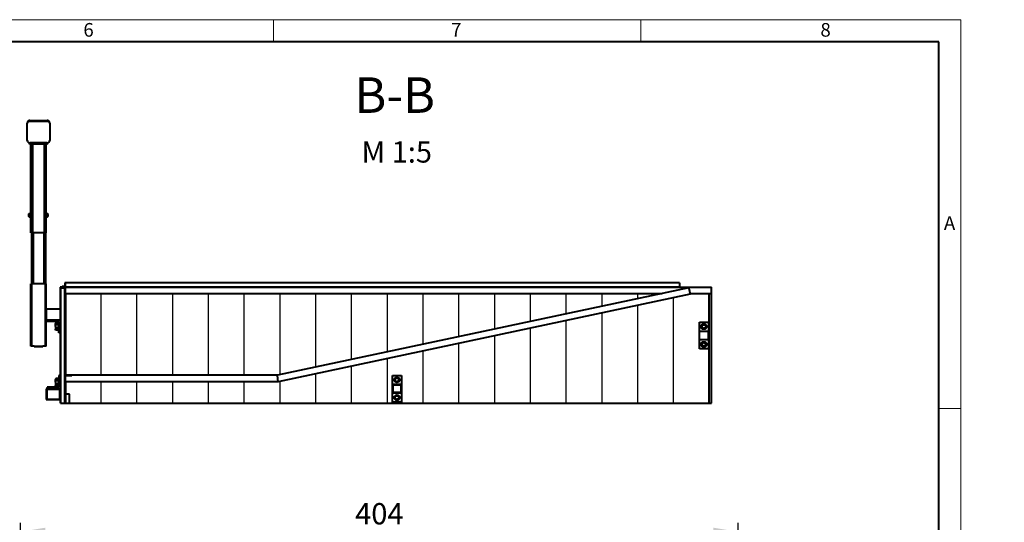
# Model space of a CAD drawing. Units: millimetres. Extents: x 0 to 8019, y 0 to 2376.
# Drawn here: x 2301 to 3410, y 1810 to 2376 of the extents above; entities that cross this region are included whole.
import ezdxf
from ezdxf import colors
from ezdxf.entities.mleader import LeaderData, LeaderLine
from ezdxf.math import Vec2, Vec3

# ---------------------------------------------------------------- set-up
doc = ezdxf.new("R2010")
doc.units = ezdxf.units.MM
doc.header["$LTSCALE"] = 15
doc.header["$PDSIZE"] = -1
doc.linetypes.add('AM_DIN_G_W050', pattern=[13.75, 9.75, -1.5, 1, -1.5])
doc.layers.get('0').update_dxf_attribs({"lineweight": 40})
doc.layers.get('Defpoints').update_dxf_attribs({"lineweight": 40})
for name, color, linetype, lineweight in [('HAURATON_ConstructionSite_Hatching', 8, 'Continuous', 15), ('HAURATON_Dimensioning', 1, 'Continuous', 20), ('HAURATON_Frame_LOGO', 1, 'Continuous', 20), ('HAURATON_Product_Contour', 7, 'Continuous', 40)]:
    doc.layers.add(name, color=color, linetype=linetype, lineweight=lineweight)
doc.layers.add('HAURATON_Text', color=40, linetype='Continuous')
doc.layers.add('HAURATON_Text_Macro', color=112, linetype='Continuous')
doc.styles.add('Hauraton_Platzhalter', font='arial.ttf', dxfattribs={"width": 0.948})
doc.styles.get("Standard").update_dxf_attribs({"font": 'arial.ttf'})
doc.dimstyles.new('Bem M1_8_tex_t3', dxfattribs={"dimscale": 8, "dimtxt": 3, "dimasz": 3.5, "dimexe": 1.25, "dimexo": 0.625, "dimtad": 1, "dimtxsty": 'Hauraton_Platzhalter', "dimcen": 3.5, "dimclrd": 256, "dimclrt": 256, "dimazin": 0, "dimtfac": 1, "dimtmove": 0, "dimatfit": 3, "dimfxl": 1, "dimtfillclr": 256, "dimlwd": -1, "dimarcsym": 0})
pattern_1 = [(45, (1058.49, -214.85), (-67.352, 67.352), []), (45, (1103.39, -214.85), (-67.352, 67.352), [])]

# ---------------------------------------------------------------- blocks, each defined once
blk = doc.blocks.new('*D6')
at = {"layer": 'Defpoints', "color": 0, "linetype": 'AM_DIN_G_W050', "ltscale": 5, "transparency": 16777216}
for p in [(3110.1, 1799.2), (2302.1, 1715.5), (3110.1, 1715.5)]:
    blk.add_point(p, dxfattribs=at)
at = {"layer": 'HAURATON_Dimensioning', "color": 0, "linetype": 'AM_DIN_G_W050', "lineweight": -2, "ltscale": 5, "transparency": 16777216}
for p, q in [((2302.1, 1720.5), (2302.1, 1809.2)), ((3110.1, 1720.5), (3110.1, 1809.2))]:
    blk.add_line(p, q, dxfattribs=at)
at = {"layer": 'HAURATON_Dimensioning', "ltscale": 5, "transparency": 16777216}
blk.add_line((2330.1, 1799.2), (3082.1, 1799.2), dxfattribs=at)
at = {"layer": 'HAURATON_Dimensioning', "linetype": 'AM_DIN_G_W050', "ltscale": 5, "transparency": 16777216}
for points in [[(2330.1, 1803.8), (2330.1, 1794.5), (2302.1, 1799.2)], [(3082.1, 1803.8), (3082.1, 1794.5), (3110.1, 1799.2)]]:
    blk.add_solid(points, dxfattribs=at)
at = {"layer": 'HAURATON_Dimensioning', "linetype": 'AM_DIN_G_W050', "ltscale": 5, "transparency": 16777216, "insert": (2706.1, 1816.4), "char_height": 24, "attachment_point": 5, "style": 'Hauraton_Platzhalter'}
blk.add_mtext('404', dxfattribs=at)
blk = doc.blocks.new('Zeichnungsformat_A3')
at = {"linetype": 'Continuous'}
for p, q in [((0, 297), (-420, 297)), ((-96.76, 297), (-96.76, 294)), ((-45.02, 294), (-45.02, 297)), ((0, 137.74), (0, 297)), ((-3.1, 242.26), (0, 242.26))]:
    blk.add_line(p, q, dxfattribs=at)
at = {"linetype": 'Continuous', "lineweight": 40}
for p, q in [((-3.1, 293.9), (-416.9, 293.9)), ((-3.1, 3), (-3.1, 293.9))]:
    blk.add_line(p, q, dxfattribs=at)
at = {"char_height": 1.92, "attachment_point": 1, "style": 'Hauraton_Platzhalter'}
for s, insert in [('6', (-123.49, 296.53)), ('7', (-71.75, 296.53)), ('8', (-19.77, 296.53)), ('A', (-2.39, 269.32))]:
    blk.add_mtext(s, dxfattribs=dict(at, insert=insert))

msp = doc.modelspace()

# ---------------------------------------------------------------- hatches: boundary and pattern name
at = {"layer": 'HAURATON_Product_Contour'}
h = msp.add_hatch(dxfattribs=at)
h.set_pattern_fill('CORK', color=256, scale=10, style=0)
h.set_pattern_definition([(0, (1058.492, -214.846), (0, 31.75), []), (135, (1074.37, -230.72), (-63.5, -63.5), [44.9013, -44.9013]), (135, (1082.305, -230.72), (-63.5, -63.5), [44.9013, -44.9013]), (135, (1090.24, -230.72), (-63.5, -63.5), [44.9013, -44.9013])])
edge = h.paths.add_edge_path(flags=0)
edge.add_arc((2312.714, 2240.102), 3, 180, 270)
edge.add_line((2312.714, 2237.102), (2332.114, 2237.102))
edge.add_arc((2332.114, 2240.102), 3, 270, 360)
edge.add_line((2335.114, 2240.102), (2335.114, 2259.502))
edge.add_arc((2332.114, 2259.502), 3, 360, 450)
edge.add_line((2332.114, 2262.502), (2312.714, 2262.502))
edge.add_arc((2312.714, 2259.502), 3, 90, 180)
edge.add_line((2309.714, 2259.502), (2309.714, 2240.102))
h = msp.add_hatch(dxfattribs=at)
h.set_pattern_fill('ANSI32', color=256, scale=10, style=0)
h.set_pattern_definition(pattern_1)
h.paths.add_polyline_path([(2347.574, 1944.102), (2347.574, 2074.102), (2347.114, 2074.102), (2347.114, 1944.102)], flags=0)
h = msp.add_hatch(dxfattribs=at)
h.set_pattern_fill('ANSI32', color=256, scale=10, style=0)
h.set_pattern_definition(pattern_1)
h.paths.add_polyline_path([(2331.114, 1948.102), (2347.114, 1948.102), (2347.114, 1960.102), (2331.114, 1960.102)], flags=0)
h.paths.add_polyline_path([(2346.514, 1959.502), (2346.514, 1948.702), (2331.714, 1948.702), (2331.714, 1959.502)], flags=0)

# ---------------------------------------------------------------- linework, layer by layer
at = {"layer": 'HAURATON_ConstructionSite_Hatching'}
for p, q in [((2392.569, 1975.702), (2392.569, 2067.702)), ((2392.894, 2067.702), (2392.894, 1975.702)), ((2432.849, 1975.702), (2432.849, 2067.702)), ((2433.174, 2067.702), (2433.174, 1975.702)), ((2473.129, 1975.702), (2473.129, 2067.702)), ((2473.454, 2067.702), (2473.454, 1975.702)), ((2513.409, 1975.702), (2513.409, 2067.702)), ((2513.734, 2067.702), (2513.734, 1975.702)), ((2553.689, 1975.702), (2553.689, 2067.702)), ((2554.014, 2067.702), (2554.014, 1975.702)), ((2593.969, 1976.224), (2593.969, 2067.702)), ((2594.294, 2067.702), (2594.294, 1976.293)), ((2634.249, 1984.786), (2634.249, 2067.702)), ((2634.574, 2067.702), (2634.574, 1984.855)), ((2674.529, 1993.347), (2674.529, 2067.702)), ((2674.854, 2067.702), (2674.854, 1993.417)), ((2714.809, 2001.909), (2714.809, 2067.702)), ((2715.134, 2067.702), (2715.134, 2001.978)), ((2755.089, 2010.471), (2755.089, 2067.702)), ((2755.414, 2067.702), (2755.414, 2010.54)), ((2795.369, 2019.033), (2795.369, 2067.702)), ((2795.694, 2067.702), (2795.694, 2019.102)), ((2835.649, 2027.595), (2835.649, 2067.702)), ((2835.974, 2067.702), (2835.974, 2027.664)), ((2875.929, 2036.156), (2875.929, 2067.702)), ((2876.254, 2067.702), (2876.254, 2036.226)), ((2916.209, 2044.718), (2916.209, 2067.702)), ((2916.534, 2067.702), (2916.534, 2044.787)), ((2956.489, 2053.28), (2956.489, 2067.702)), ((2956.814, 2067.702), (2956.814, 2053.349)), ((2996.769, 2061.842), (2996.769, 2067.702)), ((2997.094, 2067.702), (2997.094, 2061.911)), ((3037.049, 1944.102), (3037.049, 2062.634)), ((3037.374, 2062.703), (3037.374, 1944.102)), ((2996.769, 1944.102), (2996.769, 2054.072)), ((2997.094, 2054.141), (2997.094, 1944.102)), ((2956.489, 1944.102), (2956.489, 2045.51)), ((2956.814, 2045.579), (2956.814, 1944.102)), ((2916.209, 1944.102), (2916.209, 2036.948)), ((2916.534, 2037.018), (2916.534, 1944.102)), ((2835.649, 1944.102), (2835.649, 2019.825)), ((2835.974, 2019.894), (2835.974, 1944.102)), ((2875.929, 1944.102), (2875.929, 2028.387)), ((2876.254, 2028.456), (2876.254, 1944.102)), ((2795.369, 1944.102), (2795.369, 2011.263)), ((2795.694, 2011.332), (2795.694, 1944.102)), ((2755.089, 1944.102), (2755.089, 2002.701)), ((2755.414, 2002.77), (2755.414, 1944.102)), ((2674.529, 1944.102), (2674.529, 1985.578)), ((2674.854, 1985.647), (2674.854, 1944.102)), ((2714.809, 1944.102), (2714.809, 1994.139)), ((2715.134, 1994.209), (2715.134, 1944.102)), ((2634.249, 1944.102), (2634.249, 1977.016)), ((2634.574, 1977.085), (2634.574, 1944.102)), ((2392.569, 1944.102), (2392.569, 1968.102)), ((2392.894, 1968.102), (2392.894, 1944.102)), ((2432.849, 1944.102), (2432.849, 1968.102)), ((2433.174, 1968.102), (2433.174, 1944.102)), ((2473.129, 1944.102), (2473.129, 1968.102)), ((2473.454, 1968.102), (2473.454, 1944.102)), ((2513.409, 1944.102), (2513.409, 1968.102)), ((2513.734, 1968.102), (2513.734, 1944.102)), ((2553.689, 1944.102), (2553.689, 1968.102)), ((2554.014, 1968.102), (2554.014, 1944.102)), ((2593.969, 1944.102), (2593.969, 1968.454)), ((2594.294, 1968.523), (2594.294, 1944.102))]:
    msp.add_line(p, q, dxfattribs=at)
at = {"layer": 'HAURATON_Product_Contour'}
for p, q in [((2312.714, 2262.502), (2332.114, 2262.502)), ((2309.714, 2240.102), (2309.714, 2259.502)), ((2335.114, 2259.502), (2335.114, 2240.102)), ((2312.254, 2235.832), (2312.254, 2237.102)), ((2332.574, 2235.832), (2312.254, 2235.832)), ((2332.114, 2237.102), (2312.714, 2237.102)), ((2313.714, 2135.832), (2313.714, 2235.832)), ((2315.814, 2135.832), (2315.814, 2235.832)), ((2329.014, 2135.832), (2329.014, 2235.832)), ((2331.114, 2135.832), (2331.114, 2235.832)), ((2332.574, 2235.832), (2332.574, 2237.102)), ((2311.557, 2157.68), (2311.414, 2157.432)), ((2311.414, 2157.432), (2311.414, 2157.218)), ((2311.414, 2157.218), (2311.414, 2155.832)), ((2311.414, 2155.832), (2311.414, 2154.447)), ((2311.414, 2154.447), (2311.414, 2154.232)), ((2311.414, 2154.232), (2311.557, 2153.985)), ((2311.557, 2157.68), (2313.171, 2157.68)), ((2311.557, 2156.756), (2313.171, 2156.756)), ((2311.557, 2154.909), (2313.171, 2154.909)), ((2311.557, 2153.985), (2313.171, 2153.985)), ((2313.314, 2157.432), (2313.171, 2157.68)), ((2313.171, 2153.985), (2313.314, 2154.232)), ((2313.714, 2157.832), (2313.314, 2157.832)), ((2313.314, 2157.832), (2313.314, 2153.832)), ((2313.314, 2153.832), (2313.714, 2153.832)), ((2331.514, 2157.832), (2331.114, 2157.832)), ((2331.114, 2153.832), (2331.514, 2153.832)), ((2331.514, 2157.832), (2331.514, 2153.832)), ((2331.634, 2157.432), (2331.514, 2157.432)), ((2331.514, 2154.232), (2331.634, 2154.232)), ((2331.634, 2157.218), (2331.634, 2157.68)), ((2331.634, 2157.68), (2332.651, 2157.68)), ((2331.634, 2156.756), (2331.634, 2157.218)), ((2331.634, 2156.756), (2332.651, 2156.756)), ((2331.634, 2155.832), (2331.634, 2156.756)), ((2331.634, 2154.909), (2331.634, 2155.832)), ((2331.634, 2154.447), (2331.634, 2154.909)), ((2331.634, 2154.909), (2332.651, 2154.909)), ((2331.634, 2153.985), (2331.634, 2154.447)), ((2331.634, 2153.985), (2332.651, 2153.985)), ((2332.794, 2157.432), (2332.651, 2157.68)), ((2332.651, 2153.985), (2332.794, 2154.232)), ((2332.794, 2157.218), (2332.794, 2157.432)), ((2332.794, 2155.832), (2332.794, 2157.218)), ((2332.794, 2154.447), (2332.794, 2155.832)), ((2332.794, 2154.232), (2332.794, 2154.447)), ((2313.714, 2135.832), (2315.814, 2135.832)), ((2314.444, 2135.832), (2314.444, 2078.302)), ((2329.014, 2135.832), (2315.814, 2135.832)), ((2316.444, 2135.832), (2316.444, 2078.302)), ((2328.384, 2135.832), (2328.384, 2078.302)), ((2331.114, 2135.832), (2329.014, 2135.832)), ((2330.384, 2135.832), (2330.384, 2078.302)), ((2314.714, 2078.302), (2313.714, 2078.302)), ((2313.714, 2008.37), (2313.714, 2078.302)), ((2330.114, 2078.302), (2314.714, 2078.302)), ((2314.714, 2008.37), (2314.714, 2078.302)), ((2330.114, 2008.37), (2330.114, 2078.302)), ((2331.114, 2078.302), (2330.114, 2078.302)), ((2331.114, 2050.102), (2331.114, 2078.302)), ((2346.614, 2074.702), (2346.614, 2067.702)), ((2352.614, 2074.702), (2346.614, 2074.702)), ((2347.114, 1944.102), (2347.114, 2074.102)), ((2347.574, 2074.102), (2347.114, 2074.102)), ((2347.214, 2074.102), (2352.014, 2074.102)), ((2347.574, 1944.102), (2347.574, 2074.102)), ((2352.014, 2075.302), (2349.014, 2075.302)), ((2349.014, 2075.302), (2349.014, 2074.702)), ((2349.014, 2074.702), (2352.614, 2074.702)), ((2352.114, 2074.102), (2351.654, 2074.102)), ((2351.654, 2074.102), (2351.654, 1944.102)), ((2352.014, 2079.702), (2352.014, 2075.302)), ((2352.614, 2079.702), (2352.014, 2079.702)), ((2352.114, 2074.102), (2352.114, 1944.102)), ((2352.614, 2074.702), (2352.614, 2079.702)), ((3044.114, 2079.702), (2352.614, 2079.702)), ((2352.614, 2067.702), (2352.614, 2074.702)), ((3044.114, 2074.702), (2352.614, 2074.702)), ((2352.614, 2074.702), (3080.114, 2074.702)), ((3054.474, 2074.107), (2591.516, 1975.702)), ((3044.114, 2079.702), (3044.114, 2074.702)), ((3054.474, 2074.107), (3054.599, 2073.52)), ((3054.599, 2073.52), (3056.054, 2066.673)), ((3080.114, 2067.702), (3080.114, 2074.702)), ((2346.614, 2067.702), (2347.214, 2067.702)), ((2352.014, 2067.702), (2352.614, 2067.702)), ((2352.614, 2067.702), (3024.342, 2067.702)), ((2352.614, 2067.702), (2352.614, 1975.702)), ((3056.054, 2066.673), (2592.314, 1968.102)), ((3055.835, 2067.702), (3080.114, 2067.702)), ((3077.329, 1944.102), (3077.329, 2067.702)), ((3079.874, 1944.102), (3079.874, 2067.702)), ((2331.114, 2050.102), (2331.114, 2038.102)), ((2347.114, 2050.102), (2331.114, 2050.102)), ((2347.114, 2038.102), (2347.114, 2050.102)), ((2331.114, 2038.102), (2347.114, 2038.102)), ((2331.114, 2008.37), (2331.114, 2038.102)), ((2332.114, 2036.102), (2332.114, 2038.102)), ((2345.114, 2036.102), (2332.114, 2036.102)), ((2341.836, 2034.759), (2341.514, 2034.202)), ((2341.514, 2034.202), (2341.514, 2033.72)), ((2341.514, 2030.602), (2341.514, 2033.72)), ((2341.514, 2030.602), (2341.514, 2027.485)), ((2344.354, 2034.759), (2341.836, 2034.759)), ((2344.354, 2032.681), (2341.836, 2032.681)), ((2344.354, 2034.759), (2344.354, 2033.72)), ((2344.514, 2034.202), (2344.354, 2034.202)), ((2344.354, 2033.72), (2344.354, 2032.681)), ((2344.354, 2032.681), (2344.354, 2030.602)), ((2344.354, 2030.602), (2344.354, 2028.524)), ((2344.514, 2034.202), (2344.514, 2027.002)), ((2345.114, 2033.602), (2344.514, 2033.602)), ((2345.114, 2023.102), (2345.114, 2036.102)), ((3066.394, 2005.302), (3066.394, 2035.302)), ((3066.394, 2035.302), (3076.554, 2035.302)), ((3070.274, 2032.381), (3069.074, 2031.688)), ((3069.074, 2030.302), (3069.074, 2031.688)), ((3069.074, 2028.917), (3069.074, 2030.302)), ((3069.074, 2028.917), (3070.274, 2028.224)), ((3071.474, 2033.074), (3070.274, 2032.381)), ((3072.674, 2032.381), (3071.474, 2033.074)), ((3073.874, 2031.688), (3072.674, 2032.381)), ((3072.674, 2028.224), (3073.874, 2028.917)), ((3073.874, 2030.302), (3073.874, 2031.688)), ((3073.874, 2028.917), (3073.874, 2030.302)), ((3076.554, 2035.302), (3076.554, 2005.302)), ((2341.514, 2027.485), (2341.514, 2027.002)), ((2341.514, 2027.002), (2341.836, 2026.445)), ((2344.354, 2028.524), (2341.836, 2028.524)), ((2344.354, 2026.445), (2341.836, 2026.445)), ((2344.354, 2028.524), (2344.354, 2027.485)), ((2344.354, 2027.485), (2344.354, 2026.445)), ((2344.354, 2027.002), (2344.514, 2027.002)), ((2344.514, 2027.602), (2345.114, 2027.602)), ((2347.114, 2023.102), (2345.114, 2023.102)), ((3066.474, 2025.302), (3076.474, 2025.302)), ((3066.474, 2015.302), (3066.474, 2025.302)), ((3070.274, 2028.224), (3071.474, 2027.531)), ((3071.474, 2027.531), (3072.674, 2028.224)), ((3076.474, 2025.302), (3076.474, 2015.302)), ((2314.714, 2008.37), (2313.714, 2008.37)), ((2317.414, 2008.37), (2314.714, 2008.37)), ((2317.414, 2007.77), (2317.414, 2008.37)), ((2317.414, 2008.37), (2327.414, 2008.37)), ((2317.414, 2007.77), (2327.414, 2007.77)), ((2327.414, 2008.37), (2327.414, 2007.77)), ((2330.114, 2008.37), (2327.414, 2008.37)), ((2331.114, 2008.37), (2330.114, 2008.37)), ((3076.474, 2015.302), (3066.474, 2015.302)), ((3070.274, 2012.381), (3069.074, 2011.688)), ((3069.074, 2010.302), (3069.074, 2011.688)), ((3069.074, 2008.917), (3069.074, 2010.302)), ((3069.074, 2008.917), (3070.274, 2008.224)), ((3071.474, 2013.074), (3070.274, 2012.381)), ((3070.274, 2008.224), (3071.474, 2007.531)), ((3072.674, 2012.381), (3071.474, 2013.074)), ((3071.474, 2007.531), (3072.674, 2008.224)), ((3073.874, 2011.688), (3072.674, 2012.381)), ((3072.674, 2008.224), (3073.874, 2008.917)), ((3073.874, 2010.302), (3073.874, 2011.688)), ((3073.874, 2008.917), (3073.874, 2010.302)), ((3076.554, 2005.302), (3066.394, 2005.302)), ((2345.114, 1975.102), (2345.114, 1962.102)), ((2347.114, 1975.102), (2345.114, 1975.102)), ((2359.714, 1975.702), (2352.114, 1975.702)), ((2352.114, 1975.702), (2352.114, 1968.102)), ((2352.714, 1975.102), (2359.714, 1975.102)), ((2352.714, 1968.102), (2352.714, 1975.102)), ((2359.714, 1975.102), (2359.714, 1975.702)), ((2591.516, 1975.702), (2359.714, 1975.702)), ((2591.579, 1975.102), (2591.516, 1975.702)), ((2592.314, 1968.102), (2591.579, 1975.102)), ((2720.814, 1945.302), (2720.814, 1975.302)), ((2720.814, 1975.302), (2730.974, 1975.302)), ((2730.974, 1975.302), (2730.974, 1945.302)), ((2332.114, 1962.102), (2332.114, 1960.102)), ((2345.114, 1962.102), (2332.114, 1962.102)), ((2341.836, 1971.759), (2341.514, 1971.202)), ((2341.514, 1971.202), (2341.514, 1970.72)), ((2341.514, 1967.602), (2341.514, 1970.72)), ((2341.514, 1967.602), (2341.514, 1964.485)), ((2341.514, 1964.485), (2341.514, 1964.002)), ((2341.514, 1964.002), (2341.836, 1963.445)), ((2344.354, 1971.759), (2341.836, 1971.759)), ((2344.354, 1969.681), (2341.836, 1969.681)), ((2344.354, 1965.524), (2341.836, 1965.524)), ((2344.354, 1963.445), (2341.836, 1963.445)), ((2344.354, 1971.759), (2344.354, 1970.72)), ((2344.514, 1971.202), (2344.354, 1971.202)), ((2344.354, 1970.72), (2344.354, 1969.681)), ((2344.354, 1969.681), (2344.354, 1967.602)), ((2344.354, 1967.602), (2344.354, 1965.524)), ((2344.354, 1965.524), (2344.354, 1964.485)), ((2344.354, 1964.485), (2344.354, 1963.445)), ((2344.354, 1964.002), (2344.514, 1964.002)), ((2344.514, 1971.202), (2344.514, 1964.002)), ((2345.114, 1970.602), (2344.514, 1970.602)), ((2344.514, 1964.602), (2345.114, 1964.602)), ((2352.114, 1968.102), (2352.714, 1968.102)), ((2352.614, 1968.102), (2352.614, 1954.102)), ((2592.314, 1968.102), (2352.714, 1968.102)), ((2720.894, 1965.302), (2730.894, 1965.302)), ((2720.894, 1955.302), (2720.894, 1965.302)), ((2721.494, 1964.702), (2730.294, 1964.702)), ((2721.494, 1955.902), (2721.494, 1964.702)), ((2724.694, 1972.381), (2723.494, 1971.688)), ((2723.494, 1970.302), (2723.494, 1971.688)), ((2723.494, 1968.917), (2723.494, 1970.302)), ((2723.494, 1968.917), (2724.694, 1968.224)), ((2725.894, 1973.074), (2724.694, 1972.381)), ((2724.694, 1968.224), (2725.894, 1967.531)), ((2727.094, 1972.381), (2725.894, 1973.074)), ((2725.894, 1967.531), (2727.094, 1968.224)), ((2728.294, 1971.688), (2727.094, 1972.381)), ((2727.094, 1968.224), (2728.294, 1968.917)), ((2728.294, 1970.302), (2728.294, 1971.688)), ((2728.294, 1968.917), (2728.294, 1970.302)), ((2730.294, 1964.702), (2730.294, 1955.902)), ((2730.894, 1965.302), (2730.894, 1955.302)), ((2331.114, 1960.102), (2331.114, 1948.102)), ((2347.114, 1960.102), (2331.114, 1960.102)), ((2346.514, 1959.502), (2331.714, 1959.502)), ((2331.714, 1959.502), (2331.714, 1948.702)), ((2346.514, 1948.702), (2346.514, 1959.502)), ((2347.114, 1948.102), (2347.114, 1960.102)), ((2352.114, 1954.102), (2352.714, 1954.102)), ((2352.714, 1954.102), (2352.714, 1944.102)), ((2357.194, 1954.102), (2352.714, 1954.102)), ((2357.194, 1944.102), (2357.194, 1954.102)), ((2730.894, 1955.302), (2720.894, 1955.302)), ((2730.294, 1955.902), (2721.494, 1955.902)), ((2724.694, 1952.381), (2723.494, 1951.688)), ((2723.494, 1950.302), (2723.494, 1951.688)), ((2725.894, 1953.074), (2724.694, 1952.381)), ((2727.094, 1952.381), (2725.894, 1953.074)), ((2728.294, 1951.688), (2727.094, 1952.381)), ((2728.294, 1950.302), (2728.294, 1951.688)), ((2331.114, 1948.102), (2347.114, 1948.102)), ((2331.714, 1948.702), (2346.514, 1948.702)), ((2347.114, 1944.102), (2347.574, 1944.102)), ((2347.674, 1944.102), (2347.574, 1944.102)), ((2347.674, 1944.102), (2351.554, 1944.102)), ((2351.654, 1944.102), (2351.554, 1944.102)), ((2351.654, 1944.102), (2352.114, 1944.102)), ((2352.114, 1944.102), (2352.714, 1944.102)), ((2352.714, 1944.102), (2357.194, 1944.102)), ((2357.194, 1944.102), (2392.569, 1944.102)), ((2392.569, 1944.102), (2392.669, 1944.102)), ((2392.669, 1944.102), (2392.824, 1944.102)), ((2392.824, 1944.102), (2392.894, 1944.102)), ((2392.894, 1944.102), (2432.849, 1944.102)), ((2432.849, 1944.102), (2432.949, 1944.102)), ((2432.949, 1944.102), (2433.104, 1944.102)), ((2433.104, 1944.102), (2433.174, 1944.102)), ((2433.174, 1944.102), (2473.129, 1944.102)), ((2473.129, 1944.102), (2473.229, 1944.102)), ((2473.229, 1944.102), (2473.384, 1944.102)), ((2473.384, 1944.102), (2473.454, 1944.102)), ((2473.454, 1944.102), (2513.409, 1944.102)), ((2513.409, 1944.102), (2513.509, 1944.102)), ((2513.509, 1944.102), (2513.664, 1944.102)), ((2513.664, 1944.102), (2513.734, 1944.102)), ((2513.734, 1944.102), (2553.689, 1944.102)), ((2553.689, 1944.102), (2553.789, 1944.102)), ((2553.789, 1944.102), (2553.944, 1944.102)), ((2553.944, 1944.102), (2554.014, 1944.102)), ((2554.014, 1944.102), (2593.969, 1944.102)), ((2593.969, 1944.102), (2594.069, 1944.102)), ((2594.069, 1944.102), (2594.224, 1944.102)), ((2594.224, 1944.102), (2594.294, 1944.102)), ((2594.294, 1944.102), (2634.249, 1944.102)), ((2634.249, 1944.102), (2634.349, 1944.102)), ((2634.349, 1944.102), (2634.504, 1944.102)), ((2634.504, 1944.102), (2634.574, 1944.102)), ((2634.574, 1944.102), (2674.529, 1944.102)), ((2674.529, 1944.102), (2674.629, 1944.102)), ((2674.629, 1944.102), (2674.784, 1944.102)), ((2674.784, 1944.102), (2674.854, 1944.102)), ((2674.854, 1944.102), (2714.809, 1944.102)), ((2714.809, 1944.102), (2714.909, 1944.102)), ((2714.909, 1944.102), (2715.064, 1944.102)), ((2715.064, 1944.102), (2715.134, 1944.102)), ((2715.134, 1944.102), (2755.089, 1944.102)), ((2730.974, 1945.302), (2720.814, 1945.302)), ((2723.494, 1948.917), (2723.494, 1950.302)), ((2723.494, 1948.917), (2724.694, 1948.224)), ((2724.694, 1948.224), (2725.894, 1947.531)), ((2725.894, 1947.531), (2727.094, 1948.224)), ((2727.094, 1948.224), (2728.294, 1948.917)), ((2728.294, 1948.917), (2728.294, 1950.302)), ((2755.089, 1944.102), (2755.189, 1944.102)), ((2755.189, 1944.102), (2755.344, 1944.102)), ((2755.344, 1944.102), (2755.414, 1944.102)), ((2755.414, 1944.102), (2795.369, 1944.102)), ((2795.369, 1944.102), (2795.469, 1944.102)), ((2795.469, 1944.102), (2795.624, 1944.102)), ((2795.624, 1944.102), (2795.694, 1944.102)), ((2795.694, 1944.102), (2835.649, 1944.102)), ((2835.649, 1944.102), (2835.749, 1944.102)), ((2835.749, 1944.102), (2835.904, 1944.102)), ((2835.904, 1944.102), (2835.974, 1944.102)), ((2835.974, 1944.102), (2875.929, 1944.102)), ((2875.929, 1944.102), (2876.029, 1944.102)), ((2876.029, 1944.102), (2876.184, 1944.102)), ((2876.184, 1944.102), (2876.254, 1944.102)), ((2876.254, 1944.102), (2916.209, 1944.102)), ((2916.209, 1944.102), (2916.309, 1944.102)), ((2916.309, 1944.102), (2916.464, 1944.102)), ((2916.464, 1944.102), (2916.534, 1944.102)), ((2916.534, 1944.102), (2956.489, 1944.102)), ((2956.489, 1944.102), (2956.589, 1944.102)), ((2956.589, 1944.102), (2956.744, 1944.102)), ((2956.744, 1944.102), (2956.814, 1944.102)), ((2956.814, 1944.102), (2996.769, 1944.102)), ((2996.769, 1944.102), (2996.869, 1944.102)), ((2996.869, 1944.102), (2997.024, 1944.102)), ((2997.024, 1944.102), (2997.094, 1944.102)), ((2997.094, 1944.102), (3037.049, 1944.102)), ((3037.049, 1944.102), (3037.149, 1944.102)), ((3037.149, 1944.102), (3037.304, 1944.102)), ((3037.304, 1944.102), (3037.374, 1944.102)), ((3037.374, 1944.102), (3077.329, 1944.102)), ((3077.329, 1944.102), (3077.429, 1944.102)), ((3077.429, 1944.102), (3079.674, 1944.102)), ((3079.674, 1944.102), (3079.874, 1944.102))]:
    msp.add_line(p, q, dxfattribs=at)
at = {"layer": 'HAURATON_Product_Contour', "flags": 128}
for points in [[(2311.557, 2156.756), (2311.454, 2156.982), (2311.414, 2157.218)], [(2311.414, 2155.832), (2311.426, 2156.084), (2311.557, 2156.756)], [(2311.557, 2154.909), (2311.497, 2155.142), (2311.414, 2155.832)], [(2311.557, 2153.985), (2311.454, 2154.211), (2311.414, 2154.447)], [(2313.171, 2156.756), (2313.275, 2156.982), (2313.314, 2157.218)], [(2313.314, 2155.832), (2313.303, 2156.084), (2313.171, 2156.756)], [(2313.171, 2154.909), (2313.232, 2155.142), (2313.314, 2155.832)], [(2313.171, 2153.985), (2313.275, 2154.211), (2313.314, 2154.447)], [(2332.651, 2157.68), (2332.755, 2157.454), (2332.794, 2157.218)], [(2332.651, 2156.756), (2332.787, 2156.033), (2332.794, 2155.832)], [(2332.794, 2155.832), (2332.697, 2155.079), (2332.651, 2154.909)], [(2332.651, 2154.909), (2332.755, 2154.682), (2332.794, 2154.447)], [(2341.836, 2032.681), (2341.603, 2033.19), (2341.514, 2033.72)], [(2341.836, 2026.445), (2341.603, 2026.955), (2341.514, 2027.485)], [(2341.836, 1969.681), (2341.603, 1970.19), (2341.514, 1970.72)], [(2341.836, 1963.445), (2341.603, 1963.955), (2341.514, 1964.485)]]:
    msp.add_lwpolyline(points, dxfattribs=at)
at = {"layer": 'HAURATON_Product_Contour'}
for centre, radius in [((3071.474, 2030.302), 3), ((3071.474, 2030.302), 2.4), ((3071.474, 2030.302), 2.07), ((3071.474, 2010.302), 3), ((3071.474, 2010.302), 2.4), ((3071.474, 2010.302), 2.07), ((2725.894, 1970.302), 3), ((2725.894, 1970.302), 2.4), ((2725.894, 1970.302), 2.07), ((2725.894, 1950.302), 3), ((2725.894, 1950.302), 2.4), ((2725.894, 1950.302), 2.07)]:
    msp.add_circle(centre, radius, dxfattribs=at)
for centre, radius, start, end in [((2312.714, 2259.502), 3, 90, 180), ((2332.114, 2259.502), 3, 360, 90), ((2312.714, 2240.102), 3, 180, 270), ((2332.114, 2240.102), 3, 270, 0), ((2312.294, 2157.199), 0.88, 146.858589, 178.757163), ((2312.294, 2154.428), 0.88, 146.858589, 178.757163), ((2312.435, 2157.199), 0.88, 1.242837, 33.141411), ((2312.435, 2154.428), 0.88, 1.242837, 33.141411), ((2331.915, 2157.237), 0.88, 326.858589, 358.757163), ((2331.915, 2154.466), 0.88, 326.858589, 358.757163), ((2343.493, 2033.677), 1.979, 146.85865, 178.757103), ((2348.859, 2030.53), 7.345, 162.975183, 179.436864), ((2349.071, 2030.707), 7.558, 180.795657, 196.792297), ((2343.493, 2027.442), 1.979, 146.85865, 178.757103), ((2343.493, 1970.677), 1.979, 146.85865, 178.757103), ((2348.859, 1967.53), 7.345, 162.975183, 179.436864), ((2349.071, 1967.707), 7.558, 180.795657, 196.792297), ((2343.493, 1964.442), 1.979, 146.85865, 178.757103)]:
    msp.add_arc(centre, radius, start, end, dxfattribs=at)

# ---------------------------------------------------------------- texts
at = {"layer": 'HAURATON_Dimensioning', "insert": (2723.416, 2285.851), "char_height": 40, "attachment_point": 5, "style": 'Hauraton_Platzhalter', "bg_fill": 3, "box_fill_scale": 1.1, "bg_fill_color": 256, "bg_fill_true_color": 13158600, "bg_fill_transparency": 0}
msp.add_mtext('B-B', dxfattribs=at)
at = {"layer": 'HAURATON_Text', "linetype": 'AM_DIN_G_W050', "ltscale": 5, "insert": (2686.028, 2239.036), "char_height": 24, "attachment_point": 1}
msp.add_mtext_dynamic_manual_height_columns('M 1:5', width=198.35117, gutter_width=87.5, heights=[0], dxfattribs=at)

# ---------------------------------------------------------------- dimensions: what is measured, and where the dimension line sits
at = {"layer": 'HAURATON_Dimensioning', "linetype": 'AM_DIN_G_W050', "ltscale": 5}
dim = msp.add_linear_dim(base=(3110.114, 1799.173), p1=(2302.114, 1715.471), p2=(3110.114, 1715.471), text='404', dimstyle='Bem M1_8_tex_t3', dxfattribs=at)
dim.commit()
dim.dimension.update_dxf_attribs({"geometry": '*D6', "text_midpoint": (2706.114, 1816.427)})

# ---------------------------------------------------------------- leaders
at = {"layer": 'HAURATON_Text_Macro', "linetype": 'AM_DIN_G_W050', "ltscale": 5}
ml = msp.add_multileader_mtext('Standard', dxfattribs=at)
ml.set_content('Tekaška proga', color=256)
ml.set_leader_properties()
ml.build(insert=Vec2(0, 0))
ml.multileader.update_dxf_attribs({"dogleg_length": 2, "arrow_head_size": 28, "scale": 8})
ctx = ml.context
ctx.base_point, ctx.scale, ctx.char_height, ctx.arrow_head_size, ctx.landing_gap_size, ctx.plane_origin = Vec3(1673.953, 2020.298), 8, 24, 28, 16, Vec3(1571.424, 1924.446)
notes = []
notes.append((ctx, [(0, (1, 1, 0), (1657.953, 2020.298), (1, 0), 16, [(0, [(1571.424, 1924.446)], 0, [])])]))
ctx.mtext.insert, ctx.mtext.width, ctx.mtext.flow_direction = Vec3(1689.953, 2035.826), 427.21144, 5
ml = msp.add_multileader_mtext('Standard', dxfattribs=at)
ml.set_content('Asfalt drenaža', color=256)
ml.set_leader_properties()
ml.build(insert=Vec2(0, 0))
ml.multileader.update_dxf_attribs({"dogleg_length": 2, "arrow_head_size": 28, "scale": 8})
ctx = ml.context
ctx.base_point, ctx.scale, ctx.char_height, ctx.arrow_head_size, ctx.landing_gap_size, ctx.plane_origin = Vec3(1667.207, 1843.057), 8, 24, 28, 16, Vec3(1571.424, 1908.05)
notes.append((ctx, [(0, (1, 1, 0), (1651.207, 1843.057), (1, 0), 16, [(0, [(1571.424, 1908.05)], 0, [])])]))
ctx.mtext.insert, ctx.mtext.width, ctx.mtext.flow_direction = Vec3(1683.207, 1855.253), 792.01166, 5
for ctx, leaders in notes:
    for number, flags, end, landing, length, lines in leaders:
        leader = LeaderData()
        leader.index, (leader.has_last_leader_line, leader.has_dogleg_vector, leader.attachment_direction) = number, flags
        leader.last_leader_point, leader.dogleg_vector, leader.dogleg_length = Vec3(end), Vec3(landing), length
        for number, points, colour, breaks in lines:
            line = LeaderLine()
            line.index, line.vertices, line.color, line.breaks = number, Vec3.list(points), colors.encode_raw_color(colour), breaks
            leader.lines.append(line)
        ctx.leaders.append(leader)

# ---------------------------------------------------------------- next in the draw order: block references
at = {"layer": 'HAURATON_Frame_LOGO', "xscale": 8, "yscale": 8, "zscale": 8}
msp.add_blockref('Zeichnungsformat_A3', (3360.836, 0), dxfattribs=at)

doc.saveas('drawing.dxf')
